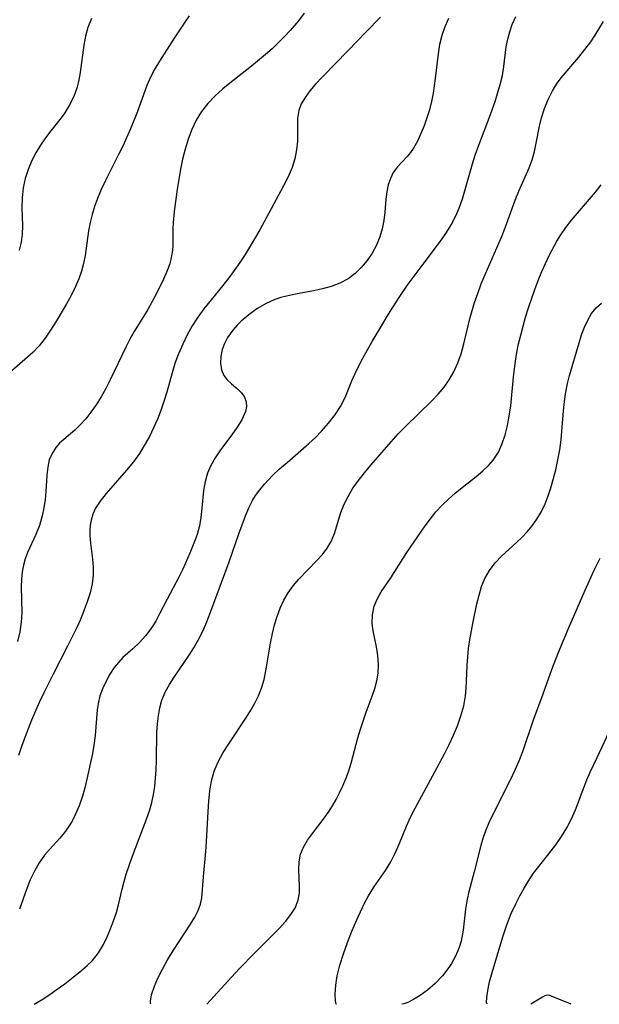
# Model space of a CAD drawing. Extents: x 1958392 to 1961694, y 3248523 to 3256708.
# Drawn here: x 1960182 to 1960285, y 3248523 to 3248697 of the extents above; entities that cross this region are included whole.
import ezdxf

# ---------------------------------------------------------------- set-up
doc = ezdxf.new("R2010")
doc.units = 0

msp = doc.modelspace()

# ---------------------------------------------------------------- linework, layer by layer
at = {"layer": 'Unknown_Line_Type', "color": 0}
for points in [[(1960212.07, 3248697.91, 2682), (1960211.14, 3248696.63, 2682), (1960209.38, 3248693.97, 2682), (1960206.8, 3248689.9, 2682), (1960205.96, 3248688.51, 2682), (1960205.21, 3248687.08, 2682), (1960204.59, 3248685.6, 2682), (1960202.89, 3248681.01, 2682), (1960201.65, 3248677.91, 2682), (1960200.29, 3248674.88, 2682), (1960199.56, 3248673.39, 2682), (1960197.24, 3248668.77, 2682), (1960196.5, 3248667.2, 2682), (1960195.83, 3248665.6, 2682), (1960195.33, 3248664.19, 2682), (1960194.9, 3248662.76, 2682), (1960194.55, 3248661.32, 2682), (1960194.26, 3248659.86, 2682), (1960193.63, 3248655.53, 2682), (1960193.36, 3248654.11, 2682), (1960192.99, 3248652.72, 2682), (1960192.52, 3248651.35, 2682), (1960191.96, 3248650.01, 2682), (1960191.15, 3248648.4, 2682), (1960190.27, 3248646.83, 2682), (1960188.46, 3248643.77, 2682), (1960187.54, 3248642.29, 2682), (1960186.58, 3248640.86, 2682), (1960185.51, 3248639.53, 2682), (1960184.38, 3248638.37, 2682), (1960180.7, 3248635.07, 2682)], [(1960232.42, 3248698.4, 2684), (1960231.37, 3248697.01, 2684), (1960229.91, 3248695.31, 2684), (1960228.88, 3248694.21, 2684), (1960227.81, 3248693.13, 2684), (1960226.71, 3248692.09, 2684), (1960225.58, 3248691.07, 2684), (1960223.06, 3248688.99, 2684), (1960219.24, 3248686, 2684), (1960218.01, 3248684.99, 2684), (1960216.63, 3248683.75, 2684), (1960215.36, 3248682.42, 2684), (1960214.24, 3248680.98, 2684), (1960213.3, 3248679.44, 2684), (1960212.52, 3248677.8, 2684), (1960211.86, 3248676.09, 2684), (1960211.32, 3248674.32, 2684), (1960210.88, 3248672.56, 2684), (1960210.52, 3248670.78, 2684), (1960209.92, 3248667.21, 2684), (1960209.45, 3248663.76, 2684), (1960209.28, 3248662.07, 2684), (1960209.18, 3248660.41, 2684), (1960209.14, 3248657.4, 2684), (1960209.08, 3248656.42, 2684), (1960208.95, 3248655.44, 2684), (1960208.61, 3248654.04, 2684), (1960208.12, 3248652.66, 2684), (1960207.51, 3248651.29, 2684), (1960206.25, 3248648.78, 2684), (1960204.71, 3248645.96, 2684), (1960202.34, 3248642.04, 2684), (1960201.58, 3248640.71, 2684), (1960200.86, 3248639.31, 2684), (1960198.07, 3248633.48, 2684), (1960197.28, 3248631.97, 2684), (1960196.46, 3248630.51, 2684), (1960195.59, 3248629.09, 2684), (1960194.67, 3248627.76, 2684), (1960193.75, 3248626.61, 2684), (1960192.79, 3248625.55, 2684), (1960191.8, 3248624.58, 2684), (1960189.88, 3248622.95, 2684), (1960189.14, 3248622.27, 2684), (1960188.48, 3248621.54, 2684), (1960187.79, 3248620.49, 2684), (1960187.31, 3248619.33, 2684), (1960187.02, 3248618.03, 2684), (1960186.88, 3248616.65, 2684), (1960186.72, 3248613.73, 2684), (1960186.58, 3248612.3, 2684), (1960186.36, 3248610.85, 2684), (1960186.05, 3248609.42, 2684), (1960185.57, 3248607.74, 2684), (1960184.95, 3248606.13, 2684), (1960183.46, 3248602.93, 2684), (1960183.05, 3248601.84, 2684), (1960182.73, 3248600.72, 2684), (1960182.51, 3248599.55, 2684), (1960182.37, 3248598.23, 2684), (1960182.34, 3248596.88, 2684), (1960182.43, 3248592.25, 2684), (1960182.34, 3248590.62, 2684), (1960182.07, 3248588.92, 2684), (1960181.66, 3248587.23, 2684)], [(1960245.92, 3248697.67, 2686), (1960243.36, 3248695.06, 2686), (1960240.15, 3248691.72, 2686), (1960235.68, 3248687.2, 2686), (1960234.35, 3248685.76, 2686), (1960233.4, 3248684.63, 2686), (1960232.56, 3248683.49, 2686), (1960231.88, 3248682.33, 2686), (1960231.43, 3248681.14, 2686), (1960231.22, 3248679.77, 2686), (1960231.21, 3248678.33, 2686), (1960231.24, 3248676.83, 2686), (1960231.21, 3248675.75, 2686), (1960231.05, 3248674.19, 2686), (1960230.74, 3248672.61, 2686), (1960230.25, 3248671.05, 2686), (1960229.73, 3248669.82, 2686), (1960229.13, 3248668.61, 2686), (1960226.16, 3248663.02, 2686), (1960224.54, 3248660.05, 2686), (1960222.82, 3248657.13, 2686), (1960221.93, 3248655.7, 2686), (1960221, 3248654.28, 2686), (1960220.04, 3248652.88, 2686), (1960219.04, 3248651.53, 2686), (1960218.02, 3248650.2, 2686), (1960214.65, 3248646.07, 2686), (1960213.58, 3248644.62, 2686), (1960212.6, 3248643.07, 2686), (1960211.71, 3248641.46, 2686), (1960210.91, 3248639.8, 2686), (1960210.19, 3248638.11, 2686), (1960209.54, 3248636.39, 2686), (1960209.02, 3248634.72, 2686), (1960208.08, 3248631.34, 2686), (1960207.57, 3248629.65, 2686), (1960207.03, 3248628.08, 2686), (1960206.42, 3248626.52, 2686), (1960205.74, 3248625, 2686), (1960205.01, 3248623.5, 2686), (1960204.21, 3248622.05, 2686), (1960203.24, 3248620.48, 2686), (1960202.18, 3248618.99, 2686), (1960200.99, 3248617.52, 2686), (1960197.35, 3248613.4, 2686), (1960196.29, 3248612.06, 2686), (1960195.5, 3248610.82, 2686), (1960195.03, 3248609.76, 2686), (1960194.7, 3248608.65, 2686), (1960194.55, 3248607.77, 2686), (1960194.47, 3248606.88, 2686), (1960194.47, 3248605.97, 2686), (1960194.58, 3248604.59, 2686), (1960194.95, 3248601.8, 2686), (1960195.08, 3248600.38, 2686), (1960195.08, 3248598.96, 2686), (1960194.88, 3248597.4, 2686), (1960194.51, 3248595.83, 2686), (1960194.02, 3248594.24, 2686), (1960193.31, 3248592.31, 2686), (1960192.76, 3248590.99, 2686), (1960192.16, 3248589.68, 2686), (1960190.53, 3248586.39, 2686), (1960187.98, 3248581.41, 2686), (1960186.33, 3248578.09, 2686), (1960185.54, 3248576.42, 2686), (1960184.17, 3248573.3, 2686), (1960182.96, 3248570.22, 2686), (1960182.39, 3248568.61, 2686), (1960181.88, 3248567, 2686)], [(1960194.76, 3248697.43, 2680), (1960194.14, 3248695.88, 2680), (1960193.71, 3248694.33, 2680), (1960193.41, 3248692.74, 2680), (1960192.76, 3248687.89, 2680), (1960192.53, 3248686.58, 2680), (1960192.21, 3248685.3, 2680), (1960191.62, 3248683.63, 2680), (1960190.85, 3248682.05, 2680), (1960189.92, 3248680.56, 2680), (1960189.17, 3248679.55, 2680), (1960187.56, 3248677.58, 2680), (1960186.62, 3248676.34, 2680), (1960185.74, 3248675.05, 2680), (1960184.94, 3248673.7, 2680), (1960184.22, 3248672.31, 2680), (1960183.57, 3248670.73, 2680), (1960183.06, 3248669.11, 2680), (1960182.71, 3248667.46, 2680), (1960182.51, 3248665.69, 2680), (1960182.47, 3248663.94, 2680), (1960182.54, 3248660.77, 2680), (1960182.49, 3248659.29, 2680), (1960182.31, 3248657.84, 2680), (1960181.96, 3248656.45, 2680)], [(1960257.94, 3248697.42, 2688), (1960257.27, 3248696, 2688), (1960256.74, 3248694.44, 2688), (1960256.35, 3248692.83, 2688), (1960256.09, 3248691.18, 2688), (1960255.6, 3248686.8, 2688), (1960255.22, 3248684.22, 2688), (1960254.94, 3248682.75, 2688), (1960254.57, 3248681.3, 2688), (1960254.12, 3248679.88, 2688), (1960253.61, 3248678.48, 2688), (1960253.05, 3248677.08, 2688), (1960252.44, 3248675.74, 2688), (1960251.74, 3248674.51, 2688), (1960251.19, 3248673.73, 2688), (1960250.6, 3248673.02, 2688), (1960248.89, 3248671.18, 2688), (1960248.16, 3248670.2, 2688), (1960247.64, 3248669.16, 2688), (1960247.26, 3248668.01, 2688), (1960247, 3248666.78, 2688), (1960246.84, 3248665.5, 2688), (1960246.67, 3248663.19, 2688), (1960246.48, 3248661.73, 2688), (1960246.18, 3248660.25, 2688), (1960245.76, 3248658.79, 2688), (1960245.2, 3248657.36, 2688), (1960244.44, 3248655.93, 2688), (1960243.54, 3248654.6, 2688), (1960242.5, 3248653.36, 2688), (1960241.4, 3248652.31, 2688), (1960240.18, 3248651.4, 2688), (1960238.73, 3248650.61, 2688), (1960237.15, 3248650, 2688), (1960235.63, 3248649.59, 2688), (1960234.06, 3248649.26, 2688), (1960230.87, 3248648.68, 2688), (1960229.29, 3248648.34, 2688), (1960228.25, 3248648.06, 2688), (1960227.23, 3248647.72, 2688), (1960225.58, 3248646.98, 2688), (1960224.03, 3248646.07, 2688), (1960222.58, 3248645.03, 2688), (1960221.25, 3248643.87, 2688), (1960220.54, 3248643.17, 2688), (1960219.78, 3248642.29, 2688), (1960218.85, 3248641, 2688), (1960218.29, 3248639.96, 2688), (1960217.88, 3248638.89, 2688), (1960217.63, 3248637.64, 2688), (1960217.59, 3248636.43, 2688), (1960217.77, 3248635.3, 2688), (1960218.18, 3248634.3, 2688), (1960218.78, 3248633.51, 2688), (1960219.52, 3248632.81, 2688), (1960220.3, 3248632.16, 2688), (1960221.03, 3248631.49, 2688), (1960221.31, 3248631.19, 2688), (1960221.84, 3248630.43, 2688), (1960222.15, 3248629.59, 2688), (1960222.18, 3248628.76, 2688), (1960221.99, 3248627.88, 2688), (1960221.35, 3248626.42, 2688), (1960220.55, 3248625.11, 2688), (1960219.6, 3248623.78, 2688), (1960217.58, 3248621.13, 2688), (1960216.64, 3248619.73, 2688), (1960215.9, 3248618.37, 2688), (1960215.29, 3248616.96, 2688), (1960214.86, 3248615.49, 2688), (1960214.59, 3248613.95, 2688), (1960214.31, 3248610.77, 2688), (1960214.14, 3248609.17, 2688), (1960213.85, 3248607.66, 2688), (1960213.44, 3248606.16, 2688), (1960213.11, 3248605.2, 2688), (1960212.18, 3248602.82, 2688), (1960210.92, 3248599.99, 2688), (1960210.23, 3248598.58, 2688), (1960208.16, 3248594.69, 2688), (1960206.82, 3248592.08, 2688), (1960206.13, 3248590.82, 2688), (1960205.39, 3248589.62, 2688), (1960204.37, 3248588.26, 2688), (1960203.27, 3248587.03, 2688), (1960202.11, 3248585.92, 2688), (1960200.33, 3248584.35, 2688), (1960199.53, 3248583.51, 2688), (1960198.79, 3248582.58, 2688), (1960198.02, 3248581.44, 2688), (1960197.34, 3248580.21, 2688), (1960196.75, 3248578.92, 2688), (1960196.27, 3248577.59, 2688), (1960195.93, 3248576.2, 2688), (1960195.77, 3248575.12, 2688), (1960195.4, 3248570.58, 2688), (1960195.19, 3248568.83, 2688), (1960194.94, 3248567.37, 2688), (1960193.97, 3248562.85, 2688), (1960193.6, 3248561.32, 2688), (1960193.18, 3248559.82, 2688), (1960192.6, 3248558.13, 2688), (1960191.91, 3248556.51, 2688), (1960191.35, 3248555.43, 2688), (1960190.71, 3248554.39, 2688), (1960190.02, 3248553.42, 2688), (1960189.15, 3248552.38, 2688), (1960187.34, 3248550.41, 2688), (1960186.48, 3248549.38, 2688), (1960185.52, 3248548.02, 2688), (1960184.68, 3248546.57, 2688), (1960183.94, 3248545.04, 2688), (1960183.31, 3248543.48, 2688), (1960182.05, 3248539.85, 2688)], [(1960184.64, 3248523, 2690), (1960186.05, 3248523.83, 2690), (1960187.2, 3248524.59, 2690), (1960188.55, 3248525.54, 2690), (1960190.03, 3248526.63, 2690), (1960191.55, 3248527.81, 2690), (1960193.04, 3248529.03, 2690), (1960194.03, 3248529.88, 2690), (1960194.93, 3248530.76, 2690), (1960196.02, 3248532.13, 2690), (1960196.88, 3248533.56, 2690), (1960197.53, 3248534.95, 2690), (1960198.13, 3248536.34, 2690), (1960198.69, 3248537.78, 2690), (1960199.19, 3248539.26, 2690), (1960199.55, 3248540.6, 2690), (1960200.18, 3248543.36, 2690), (1960200.53, 3248544.74, 2690), (1960200.91, 3248546, 2690), (1960201.92, 3248548.9, 2690), (1960204.51, 3248555.76, 2690), (1960205.01, 3248557.23, 2690), (1960205.45, 3248558.71, 2690), (1960205.75, 3248560.13, 2690), (1960205.97, 3248561.56, 2690), (1960206.12, 3248563.01, 2690), (1960206.22, 3248564.48, 2690), (1960206.27, 3248566.15, 2690), (1960206.36, 3248571.15, 2690), (1960206.45, 3248572.62, 2690), (1960206.6, 3248574.07, 2690), (1960206.85, 3248575.47, 2690), (1960207.23, 3248576.82, 2690), (1960207.82, 3248578.22, 2690), (1960208.55, 3248579.57, 2690), (1960209.39, 3248580.88, 2690), (1960212.04, 3248584.76, 2690), (1960212.88, 3248586.08, 2690), (1960213.67, 3248587.44, 2690), (1960214.44, 3248589.03, 2690), (1960215.15, 3248590.66, 2690), (1960216.43, 3248594, 2690), (1960219.13, 3248601.31, 2690), (1960220.85, 3248606.26, 2690), (1960222.03, 3248609.45, 2690), (1960222.68, 3248610.98, 2690), (1960223.28, 3248612.18, 2690), (1960223.79, 3248613.02, 2690), (1960224.53, 3248614.06, 2690), (1960225.35, 3248615.05, 2690), (1960226.79, 3248616.55, 2690), (1960228.05, 3248617.73, 2690), (1960229.36, 3248618.89, 2690), (1960233.22, 3248622.22, 2690), (1960234.38, 3248623.3, 2690), (1960235.49, 3248624.41, 2690), (1960236.72, 3248625.81, 2690), (1960237.83, 3248627.27, 2690), (1960238.81, 3248628.79, 2690), (1960239.63, 3248630.36, 2690), (1960240.02, 3248631.26, 2690), (1960240.83, 3248633.32, 2690), (1960241.42, 3248634.64, 2690), (1960242.08, 3248635.98, 2690), (1960242.79, 3248637.32, 2690), (1960244.45, 3248640.29, 2690), (1960246.35, 3248643.53, 2690), (1960247.33, 3248645.15, 2690), (1960249.09, 3248647.91, 2690), (1960250.64, 3248650.17, 2690), (1960253.42, 3248653.96, 2690), (1960256.7, 3248658.25, 2690), (1960257.59, 3248659.56, 2690), (1960258.41, 3248660.94, 2690), (1960259.15, 3248662.39, 2690), (1960259.8, 3248663.89, 2690), (1960260.39, 3248665.51, 2690), (1960260.9, 3248667.18, 2690), (1960262.18, 3248671.74, 2690), (1960262.65, 3248673.25, 2690), (1960263.28, 3248675.04, 2690), (1960265.18, 3248679.99, 2690), (1960266.17, 3248682.77, 2690), (1960266.62, 3248684.15, 2690), (1960267.09, 3248685.75, 2690), (1960267.47, 3248687.34, 2690), (1960267.72, 3248688.98, 2690), (1960268.16, 3248692.44, 2690), (1960268.42, 3248693.77, 2690), (1960268.77, 3248695.08, 2690), (1960269.21, 3248696.37, 2690), (1960269.87, 3248697.8, 2690)], [(1960205.28, 3248523, 2692), (1960205.19, 3248523.17, 2692), (1960205.2, 3248523.56, 2692), (1960205.41, 3248524.67, 2692), (1960205.91, 3248526.2, 2692), (1960206.52, 3248527.65, 2692), (1960207.31, 3248529.23, 2692), (1960208.24, 3248530.88, 2692), (1960209.25, 3248532.56, 2692), (1960212.28, 3248537.16, 2692), (1960213.06, 3248538.43, 2692), (1960213.66, 3248539.58, 2692), (1960214.07, 3248540.71, 2692), (1960214.29, 3248541.83, 2692), (1960214.59, 3248545.58, 2692), (1960215.01, 3248550.02, 2692), (1960215.13, 3248551.78, 2692), (1960215.4, 3248557.12, 2692), (1960215.52, 3248558.96, 2692), (1960215.71, 3248560.77, 2692), (1960216.02, 3248562.54, 2692), (1960216.49, 3248564.25, 2692), (1960217.19, 3248565.92, 2692), (1960218.07, 3248567.53, 2692), (1960219.06, 3248569.1, 2692), (1960222.22, 3248573.79, 2692), (1960222.98, 3248575.04, 2692), (1960223.69, 3248576.31, 2692), (1960224.31, 3248577.61, 2692), (1960224.84, 3248578.95, 2692), (1960225.29, 3248580.47, 2692), (1960225.64, 3248582.02, 2692), (1960226.46, 3248586.9, 2692), (1960226.79, 3248588.59, 2692), (1960227.17, 3248590.14, 2692), (1960227.62, 3248591.65, 2692), (1960228.15, 3248593.11, 2692), (1960228.79, 3248594.51, 2692), (1960229.55, 3248595.82, 2692), (1960230.46, 3248597.08, 2692), (1960231.47, 3248598.25, 2692), (1960234.66, 3248601.53, 2692), (1960235.62, 3248602.61, 2692), (1960236.48, 3248603.72, 2692), (1960237.19, 3248604.89, 2692), (1960237.77, 3248606.29, 2692), (1960238.91, 3248610.05, 2692), (1960239.47, 3248611.48, 2692), (1960240.16, 3248612.88, 2692), (1960241.03, 3248614.31, 2692), (1960242.01, 3248615.7, 2692), (1960243.08, 3248617.07, 2692), (1960244.2, 3248618.42, 2692), (1960247.78, 3248622.56, 2692), (1960249.02, 3248623.93, 2692), (1960250.31, 3248625.26, 2692), (1960254.99, 3248629.78, 2692), (1960256.11, 3248630.97, 2692), (1960257.14, 3248632.2, 2692), (1960258.06, 3248633.49, 2692), (1960258.9, 3248634.95, 2692), (1960259.59, 3248636.49, 2692), (1960260.15, 3248638.1, 2692), (1960260.64, 3248639.88, 2692), (1960261.74, 3248644.55, 2692), (1960262.53, 3248647.19, 2692), (1960263.09, 3248648.81, 2692), (1960263.73, 3248650.49, 2692), (1960264.42, 3248652.16, 2692), (1960267.29, 3248658.76, 2692), (1960267.95, 3248660.41, 2692), (1960269.73, 3248665.32, 2692), (1960270.36, 3248666.9, 2692), (1960272.22, 3248671.04, 2692), (1960272.74, 3248672.44, 2692), (1960273.14, 3248673.9, 2692), (1960273.46, 3248675.38, 2692), (1960274.03, 3248678.39, 2692), (1960274.38, 3248679.89, 2692), (1960274.89, 3248681.53, 2692), (1960275.54, 3248683.13, 2692), (1960276.32, 3248684.66, 2692), (1960277.05, 3248685.82, 2692), (1960277.85, 3248686.92, 2692), (1960280.96, 3248690.59, 2692), (1960282.06, 3248691.94, 2692), (1960283.1, 3248693.34, 2692), (1960283.88, 3248694.51, 2692), (1960285.37, 3248696.9, 2692)], [(1960215.2, 3248523, 2694), (1960219.53, 3248527.81, 2694), (1960220.96, 3248529.36, 2694), (1960223.6, 3248532.07, 2694), (1960227.95, 3248536.41, 2694), (1960229.1, 3248537.66, 2694), (1960230.06, 3248538.89, 2694), (1960230.84, 3248540.15, 2694), (1960231.35, 3248541.47, 2694), (1960231.56, 3248542.67, 2694), (1960231.59, 3248543.9, 2694), (1960231.47, 3248546.77, 2694), (1960231.5, 3248548.19, 2694), (1960231.75, 3248549.56, 2694), (1960232.26, 3248550.82, 2694), (1960232.98, 3248552.04, 2694), (1960233.85, 3248553.25, 2694), (1960235.76, 3248555.72, 2694), (1960236.69, 3248557.03, 2694), (1960237.38, 3248558.12, 2694), (1960238.03, 3248559.26, 2694), (1960238.65, 3248560.42, 2694), (1960239.24, 3248561.64, 2694), (1960239.78, 3248562.87, 2694), (1960240.25, 3248564.13, 2694), (1960240.7, 3248565.66, 2694), (1960241.91, 3248570.17, 2694), (1960242.37, 3248571.69, 2694), (1960243.39, 3248574.68, 2694), (1960244.42, 3248577.51, 2694), (1960244.88, 3248578.87, 2694), (1960245.24, 3248580.22, 2694), (1960245.48, 3248581.57, 2694), (1960245.54, 3248583.14, 2694), (1960245.43, 3248584.71, 2694), (1960245.2, 3248586.26, 2694), (1960244.63, 3248589.09, 2694), (1960244.45, 3248590.4, 2694), (1960244.47, 3248591.94, 2694), (1960244.79, 3248593.44, 2694), (1960245.32, 3248594.72, 2694), (1960246.02, 3248595.97, 2694), (1960247.7, 3248598.49, 2694), (1960250.58, 3248602.97, 2694), (1960253.8, 3248607.65, 2694), (1960254.72, 3248608.92, 2694), (1960255.71, 3248610.15, 2694), (1960256.78, 3248611.31, 2694), (1960257.92, 3248612.4, 2694), (1960259.12, 3248613.45, 2694), (1960260.34, 3248614.45, 2694), (1960262.83, 3248616.4, 2694), (1960264.01, 3248617.39, 2694), (1960265.09, 3248618.43, 2694), (1960265.85, 3248619.31, 2694), (1960266.75, 3248620.7, 2694), (1960267.45, 3248622.23, 2694), (1960267.97, 3248623.78, 2694), (1960268.37, 3248625.4, 2694), (1960268.68, 3248627.07, 2694), (1960268.93, 3248628.9, 2694), (1960269.43, 3248634.02, 2694), (1960269.76, 3248636.81, 2694), (1960270.02, 3248638.35, 2694), (1960270.34, 3248639.89, 2694), (1960270.71, 3248641.41, 2694), (1960271.58, 3248644.58, 2694), (1960272.08, 3248646.23, 2694), (1960273.18, 3248649.48, 2694), (1960273.78, 3248651.07, 2694), (1960274.42, 3248652.65, 2694), (1960275.07, 3248654.08, 2694), (1960275.75, 3248655.49, 2694), (1960277.1, 3248658.03, 2694), (1960277.78, 3248659.15, 2694), (1960278.7, 3248660.47, 2694), (1960279.69, 3248661.75, 2694), (1960283.92, 3248666.72, 2694), (1960284.95, 3248667.99, 2694)], [(1960238.14, 3248523, 2696), (1960238.08, 3248523.05, 2696), (1960237.94, 3248523.64, 2696), (1960237.88, 3248524.79, 2696), (1960237.97, 3248526.37, 2696), (1960238.25, 3248528.06, 2696), (1960238.71, 3248529.93, 2696), (1960239.33, 3248531.91, 2696), (1960240.06, 3248533.93, 2696), (1960240.85, 3248535.92, 2696), (1960241.66, 3248537.81, 2696), (1960243.09, 3248540.92, 2696), (1960243.76, 3248542.2, 2696), (1960244.71, 3248543.71, 2696), (1960246.76, 3248546.66, 2696), (1960247.71, 3248548.19, 2696), (1960248.52, 3248549.73, 2696), (1960249.22, 3248551.33, 2696), (1960250.49, 3248554.53, 2696), (1960251.23, 3248556.13, 2696), (1960252.05, 3248557.73, 2696), (1960255.54, 3248564.11, 2696), (1960257.25, 3248567.34, 2696), (1960258.05, 3248568.97, 2696), (1960258.81, 3248570.6, 2696), (1960259.5, 3248572.25, 2696), (1960260.13, 3248574.02, 2696), (1960260.63, 3248575.8, 2696), (1960260.96, 3248577.6, 2696), (1960261.08, 3248578.87, 2696), (1960261.24, 3248582.96, 2696), (1960261.34, 3248584.47, 2696), (1960261.48, 3248585.99, 2696), (1960261.68, 3248587.5, 2696), (1960261.97, 3248589.11, 2696), (1960262.29, 3248590.7, 2696), (1960262.97, 3248593.87, 2696), (1960263.33, 3248595.43, 2696), (1960263.77, 3248596.94, 2696), (1960264.36, 3248598.36, 2696), (1960265.2, 3248599.79, 2696), (1960266.21, 3248601.12, 2696), (1960267.36, 3248602.35, 2696), (1960268.58, 3248603.5, 2696), (1960270.04, 3248604.78, 2696), (1960270.89, 3248605.58, 2696), (1960271.85, 3248606.6, 2696), (1960272.73, 3248607.69, 2696), (1960273.55, 3248608.85, 2696), (1960274.38, 3248610.23, 2696), (1960275.02, 3248611.56, 2696), (1960275.56, 3248612.95, 2696), (1960276.04, 3248614.38, 2696), (1960276.46, 3248615.85, 2696), (1960276.9, 3248617.58, 2696), (1960277.28, 3248619.33, 2696), (1960277.6, 3248621.09, 2696), (1960277.85, 3248622.87, 2696), (1960277.98, 3248624.36, 2696), (1960278.2, 3248627.34, 2696), (1960278.38, 3248629.19, 2696), (1960278.63, 3248631.03, 2696), (1960278.97, 3248632.83, 2696), (1960279.34, 3248634.28, 2696), (1960281.02, 3248640.07, 2696), (1960281.48, 3248641.47, 2696), (1960281.99, 3248642.82, 2696), (1960282.57, 3248644.09, 2696), (1960283.25, 3248645.25, 2696), (1960284.06, 3248646.26, 2696), (1960284.99, 3248647.1, 2696)], [(1960284.72, 3248601.9, 2698), (1960283.59, 3248599.63, 2698), (1960282.03, 3248596.24, 2698), (1960279.21, 3248589.71, 2698), (1960277.27, 3248585.07, 2698), (1960276.15, 3248582.2, 2698), (1960274.61, 3248577.89, 2698), (1960272.91, 3248573.27, 2698), (1960271.03, 3248567.69, 2698), (1960270.37, 3248566.05, 2698), (1960269.65, 3248564.42, 2698), (1960268.88, 3248562.81, 2698), (1960265.69, 3248556.45, 2698), (1960265.08, 3248555.14, 2698), (1960264.53, 3248553.82, 2698), (1960264.04, 3248552.5, 2698), (1960263.64, 3248551.13, 2698), (1960262.49, 3248546.45, 2698), (1960261.54, 3248542.91, 2698), (1960261.25, 3248541.62, 2698), (1960260.95, 3248539.81, 2698), (1960260.55, 3248536.13, 2698), (1960260.17, 3248534.17, 2698), (1960259.82, 3248533.05, 2698), (1960259.36, 3248531.93, 2698), (1960259.15, 3248531.49, 2698), (1960258.45, 3248530.22, 2698), (1960258, 3248529.54, 2698), (1960256.84, 3248528.05, 2698), (1960255.55, 3248526.7, 2698), (1960254.23, 3248525.53, 2698), (1960252.93, 3248524.56, 2698), (1960251.74, 3248523.83, 2698), (1960250.75, 3248523.33, 2698), (1960250.04, 3248523.06, 2698), (1960249.69, 3248523, 2698)], [(1960264.77, 3248523, 2700), (1960264.68, 3248523.33, 2700), (1960264.71, 3248524.2, 2700), (1960264.88, 3248525.45, 2700), (1960265.2, 3248527, 2700), (1960265.65, 3248528.65, 2700), (1960267.52, 3248534.92, 2700), (1960268.25, 3248537.05, 2700), (1960269.02, 3248539.05, 2700), (1960269.82, 3248540.8, 2700), (1960270.55, 3248542.18, 2700), (1960271.32, 3248543.53, 2700), (1960272.04, 3248544.72, 2700), (1960272.99, 3248546.19, 2700), (1960273.66, 3248547.1, 2700), (1960276.08, 3248550.14, 2700), (1960276.91, 3248551.24, 2700), (1960277.92, 3248552.71, 2700), (1960278.84, 3248554.23, 2700), (1960279.67, 3248555.8, 2700), (1960280.39, 3248557.42, 2700), (1960281.91, 3248561.51, 2700), (1960282.41, 3248562.75, 2700), (1960282.99, 3248564.05, 2700), (1960284.25, 3248566.65, 2700), (1960286.32, 3248571.09, 2700)], [(1960279.66, 3248523, 2702), (1960276.28, 3248524.39, 2702), (1960275.84, 3248524.54, 2702), (1960275.4, 3248524.6, 2702), (1960274.99, 3248524.49, 2702), (1960274.58, 3248524.29, 2702), (1960272.47, 3248523, 2702)], [(1960184.64, 3248523, 2690), (1960184.64, 3248523, 2690)], [(1960205.28, 3248523, 2692), (1960205.28, 3248523, 2692)], [(1960215.2, 3248523, 2694), (1960215.2, 3248523, 2694)], [(1960238.14, 3248523, 2696), (1960238.14, 3248523, 2696)], [(1960249.69, 3248523, 2698), (1960249.69, 3248523, 2698)], [(1960264.77, 3248523, 2700), (1960264.77, 3248523, 2700)], [(1960272.47, 3248523, 2702), (1960272.47, 3248523, 2702)], [(1960279.66, 3248523, 2702), (1960279.66, 3248523, 2702)]]:
    msp.add_polyline3d(points, dxfattribs=at)

doc.saveas('drawing.dxf')
